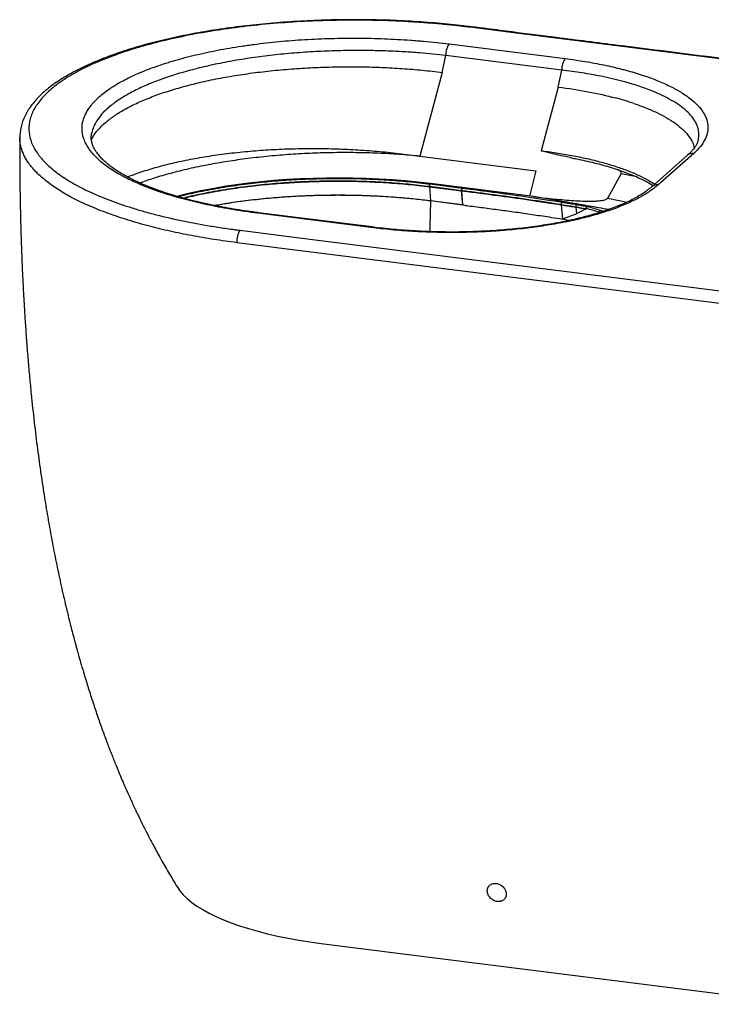
# Paper-space layout '_Dimetric' of a CAD drawing. Units: millimetres. Extents: x -358 to 331, y -53 to 482.
# Drawn here: x -358 to 18, y -53 to 482 of the extents above; entities that cross this region are included whole.
import ezdxf

# ---------------------------------------------------------------- set-up
doc = ezdxf.new("R2010")
doc.units = ezdxf.units.MM

psp = doc.layouts.new('_Dimetric')

# ---------------------------------------------------------------- linework, layer by layer
at = {"color": 7, "linetype": 'Continuous', "lineweight": 25}
for p, q in [((-124.24, 468.91), (-61.09, 460.95)), ((-127.99, 453.46), (-126, 462.63)), ((-62.86, 454.68), (-126, 462.63)), ((-127.99, 453.46), (-140.21, 407.86)), ((-64.85, 445.5), (-62.86, 454.68)), ((-64.85, 445.5), (-74.14, 410.84)), ((-357.84, 418.15), (-357.84, 418.23)), ((-140.21, 407.86), (-77.07, 399.9)), ((-58.33, 407.1), (-56.34, 406.72)), ((5.53, 408.42), (-13.92, 391.27)), ((8.83, 409.38), (-10.61, 392.23)), ((-77.07, 399.9), (-80.58, 386.2)), ((-37.96, 385.16), (-30.67, 398.39)), ((-134.94, 391.52), (-134.94, 391.31)), ((-134.94, 391.52), (-117.52, 389.33)), ((-134.94, 391.31), (-134.36, 383.57)), ((-134.94, 391.31), (-117.52, 389.12)), ((-134.36, 392.98), (-134.59, 392.78)), ((-134.59, 392.78), (-117.17, 390.58)), ((-78.27, 385.91), (-134.36, 392.98)), ((-117.52, 389.33), (-117.43, 389.32)), ((-117.52, 389.33), (-117.52, 389.12)), ((-117.52, 389.12), (-117.43, 389.11)), ((-117.52, 389.12), (-116.94, 381.38)), ((-117.43, 389.11), (-117.43, 389.32)), ((-116.85, 381.37), (-117.43, 389.11)), ((-116.94, 390.78), (-117.17, 390.58)), ((-117.17, 390.58), (-117.08, 390.57)), ((-117.08, 390.57), (-116.85, 390.77)), ((-62.47, 383.25), (-78.27, 385.91)), ((-116.94, 381.38), (-134.36, 383.57)), ((-115.5, 381.17), (-134.36, 383.55)), ((-116.85, 381.37), (-116.94, 381.38)), ((-63.34, 381.71), (-63.34, 381.5)), ((-63.34, 381.5), (-62.62, 373.73)), ((-62.47, 383.25), (-62.9, 382.95)), ((-55.32, 380.37), (-55.32, 380.16)), ((-55.32, 380.16), (-54.97, 376.59)), ((-54.82, 381.64), (-54.86, 381.61)), ((-165.39, 368.97), (-228.53, 376.92)), ((-164.77, 369.22), (-227.91, 377.17)), ((-193.86, -20.12), (68.86, -53.22))]:
    psp.add_line(p, q, dxfattribs=at)
at = {"color": 8, "linetype": 'Continuous', "lineweight": 25}
for p, q in [((-22.16, 396.6), (-30.67, 398.39)), ((-37.96, 385.16), (-27.41, 382.93)), ((-42.25, 377.3), (-42.64, 377.43)), ((-41.96, 378.53), (-40.26, 377.93))]:
    psp.add_line(p, q, dxfattribs=at)
at = {"color": 8, "linetype": 'Continuous', "lineweight": 25, "flags": 128}
for points in [[(-112.83, 477.96), (-112.46, 478.19), (-112.2, 478.21)], [(-228.53, 376.92), (-228.19, 377.14), (-227.91, 377.17)], [(-165.39, 368.97), (-165.05, 369.18), (-164.77, 369.22)]]:
    psp.add_lwpolyline(points, dxfattribs=at)
at = {"color": 7, "linetype": 'Continuous', "lineweight": 25, "flags": 128}
for points in [[(317.88, 423.65), (108.14, 450.1), (-87.8, 474.81), (-112.83, 477.96)], [(-134.36, 392.98), (-141.18, 393.77), (-148.11, 394.45), (-155.13, 395.01), (-162.23, 395.45), (-169.38, 395.77), (-176.58, 395.97), (-183.79, 396.04), (-191.01, 396), (-198.21, 395.83), (-205.38, 395.54), (-212.5, 395.14), (-219.54, 394.61), (-226.5, 393.96), (-233.34, 393.2), (-240.07, 392.32), (-246.65, 391.33), (-253.07, 390.23), (-259.31, 389.02), (-265.37, 387.71), (-271.22, 386.3), (-272.18, 386.05)], [(-62.63, 373.72), (-62.63, 373.72), (-62.63, 373.72), (-62.64, 373.72), (-62.64, 373.72), (-62.65, 373.72), (-62.65, 373.72), (-62.65, 373.72), (-62.66, 373.72)], [(-237.95, 367.62), (-212.91, 364.47), (-16.93, 339.8), (192.86, 313.39)], [(202.17, 305.13), (192.88, 306.3), (155.46, 311.02), (5.77, 329.9), (-239.71, 360.86)], [(-272.09, 10.45), (-270.75, 8.51), (-268.93, 6.37), (-266.76, 4.28), (-264.27, 2.22), (-261.45, 0.21), (-258.32, -1.75), (-254.87, -3.64), (-251.13, -5.48), (-247.1, -7.24), (-242.8, -8.94), (-238.23, -10.55), (-233.41, -12.08), (-228.35, -13.52), (-223.07, -14.87), (-217.58, -16.12), (-211.9, -17.28), (-206.04, -18.33), (-200.02, -19.28), (-193.86, -20.12)]]:
    psp.add_lwpolyline(points, dxfattribs=at)
at = {"color": 7, "linetype": 'Continuous', "lineweight": 25}
for centre, radius, start, end in [((-116.18, 463.25), 9.84, 144.9309, 183.5931), ((-53.04, 455.3), 9.84, 144.9309, 183.5931), ((-74.87, 284.25), 160.7, 71.3644, 75.1753), ((-132.98, 391.65), 1.97, 144.9309, 183.5931), ((-115.56, 389.45), 1.97, 144.9309, 183.5931), ((-115.51, 389.45), 1.93, 144.4373, 183.9652), ((-61.67, 381.82), 1.67, 137.4419, 183.7587), ((-53.7, 380.48), 1.62, 135.6184, 183.7491), ((-41.38, 377.41), 1.26, 117.1546, 178.9754), ((-106.93, 160.93), 217.35, 77.2706, 78.2374), ((-229.55, 361.83), 10.21, 145.4206, 185.4277)]:
    psp.add_arc(centre, radius, start, end, dxfattribs=at)
at = {"color": 8, "linetype": 'Continuous', "lineweight": 25}
for centre, start, end in [((8.24, 405.25), 81.8551, 130.6477), ((-11.2, 388.11), 81.8495, 131.0539)]:
    psp.add_arc(centre, 4.17, start, end, dxfattribs=at)
at = {"color": 7, "linetype": 'Continuous', "lineweight": 25}
for points, knots in [([(-112.2, 478.21), (-113.62, 478.39), (-117.27, 478.84), (-123.37, 479.51), (-130.51, 480.19), (-137.85, 480.77), (-145.25, 481.26), (-152.67, 481.64), (-160.1, 481.9), (-167.56, 482.07), (-175.06, 482.13), (-182.59, 482.08), (-190.13, 481.93), (-197.68, 481.67), (-205.2, 481.31), (-212.68, 480.84), (-220.1, 480.27), (-227.44, 479.59), (-234.68, 478.82), (-241.81, 477.94), (-248.8, 476.96), (-255.64, 475.89), (-262.32, 474.73), (-268.82, 473.48), (-275.14, 472.13), (-281.29, 470.7), (-287.3, 469.17), (-293.14, 467.55), (-298.81, 465.83), (-304.3, 464.03), (-309.58, 462.14), (-314.65, 460.17), (-319.49, 458.11), (-324.1, 455.98), (-328.44, 453.78), (-332.53, 451.5), (-336.34, 449.15), (-339.86, 446.74), (-343.09, 444.26), (-346.01, 441.71), (-348.61, 439.11), (-350.89, 436.45), (-352.86, 433.73), (-354.52, 430.96), (-355.84, 428.14), (-356.83, 425.3), (-357.47, 422.45), (-357.79, 420.06), (-357.77, 418.62), (-357.76, 418.13)], [0, 0, 0, 0, 0.013017, 0.033621, 0.0553378, 0.0770917, 0.0988061, 0.1204174, 0.1418415, 0.1633322, 0.1849232, 0.2066044, 0.2283635, 0.2501863, 0.2720571, 0.2939591, 0.3158748, 0.3377815, 0.3596618, 0.3814999, 0.4032817, 0.4249949, 0.4466299, 0.4681762, 0.4896054, 0.5110944, 0.5327201, 0.5544731, 0.576342, 0.5983136, 0.6203734, 0.6425059, 0.6646947, 0.6869237, 0.7091762, 0.7314333, 0.7536733, 0.7758749, 0.7980099, 0.8200376, 0.8418232, 0.863514, 0.8851406, 0.9066027, 0.927809, 0.9487024, 0.9692764, 0.9895788, 1, 1, 1, 1]), ([(-112.83, 477.96), (-113.51, 478.05), (-114.2, 478.14), (-115.57, 478.3), (-117.64, 478.55), (-119.71, 478.79), (-123.88, 479.24), (-126.68, 479.52), (-132.31, 480.03), (-135.15, 480.26), (-140.87, 480.68), (-143.73, 480.86), (-152.33, 481.34), (-158.08, 481.57), (-169.6, 481.83), (-175.37, 481.87), (-184.05, 481.79), (-186.95, 481.73), (-191.3, 481.62), (-192.76, 481.58), (-195.66, 481.47), (-197.12, 481.42), (-204.36, 481.11), (-210.08, 480.77), (-221.35, 479.9), (-226.9, 479.38), (-237.86, 478.15), (-243.25, 477.44), (-249.89, 476.45), (-251.22, 476.24), (-253.85, 475.82), (-255.17, 475.61), (-259.07, 474.94), (-261.62, 474.48), (-269.17, 473.03), (-274.04, 471.99), (-283.44, 469.76), (-287.97, 468.56), (-294.52, 466.66), (-296.67, 466), (-300.87, 464.65), (-302.93, 463.96), (-308.92, 461.83), (-312.68, 460.36), (-319.73, 457.31), (-323.02, 455.73), (-329.14, 452.46), (-331.97, 450.77), (-335.21, 448.59), (-335.84, 448.15), (-337.07, 447.26), (-337.67, 446.82), (-339.41, 445.48), (-340.5, 444.59), (-343.57, 441.88), (-345.34, 440.04), (-348.34, 436.33), (-349.57, 434.44), (-351, 431.58), (-351.4, 430.62), (-351.91, 429.17), (-352.06, 428.68), (-352.32, 427.71), (-352.43, 427.23), (-352.91, 424.81), (-353.01, 422.88), (-352.63, 419.03), (-352.16, 417.11), (-350.65, 413.29), (-349.62, 411.38), (-347.96, 409.01), (-347.61, 408.53), (-346.88, 407.59), (-346.49, 407.12), (-345.29, 405.72), (-344.43, 404.8), (-341.63, 402.06), (-339.51, 400.27), (-334.74, 396.76), (-332.09, 395.05), (-327.73, 392.53), (-326.21, 391.7), (-323.03, 390.06), (-321.39, 389.26), (-316.31, 386.9), (-312.7, 385.39), (-305.09, 382.5), (-301.07, 381.12), (-294.73, 379.14), (-292.56, 378.5), (-289.24, 377.55), (-288.11, 377.25), (-285.84, 376.64), (-284.69, 376.33), (-278.88, 374.85), (-274.1, 373.75), (-264.24, 371.71), (-259.18, 370.78), (-251.38, 369.5), (-248.74, 369.09), (-244.73, 368.52), (-243.39, 368.33), (-241.36, 368.06), (-240.68, 367.97), (-239.32, 367.79), (-238.64, 367.7), (-237.95, 367.62)], [0, 0, 0, 0, 0.003906, 0.003906, 0.007812, 0.015625, 0.015625, 0.03125, 0.03125, 0.046875, 0.046875, 0.0625, 0.0625, 0.09375, 0.09375, 0.125, 0.125, 0.140625, 0.140625, 0.148437, 0.148437, 0.15625, 0.15625, 0.1875, 0.1875, 0.21875, 0.21875, 0.25, 0.25, 0.257812, 0.257812, 0.265625, 0.265625, 0.28125, 0.28125, 0.3125, 0.3125, 0.34375, 0.34375, 0.359375, 0.359375, 0.375, 0.375, 0.40625, 0.40625, 0.4375, 0.4375, 0.46875, 0.46875, 0.476562, 0.476562, 0.484375, 0.484375, 0.5, 0.5, 0.53125, 0.53125, 0.5625, 0.5625, 0.578125, 0.578125, 0.585937, 0.585937, 0.59375, 0.59375, 0.625, 0.625, 0.65625, 0.65625, 0.6875, 0.6875, 0.695312, 0.695312, 0.703125, 0.703125, 0.71875, 0.71875, 0.75, 0.75, 0.78125, 0.78125, 0.796875, 0.796875, 0.8125, 0.8125, 0.84375, 0.84375, 0.875, 0.875, 0.890625, 0.890625, 0.898437, 0.898437, 0.90625, 0.90625, 0.9375, 0.9375, 0.96875, 0.96875, 0.984375, 0.984375, 0.992187, 0.992187, 0.996094, 0.996094, 1, 1, 1, 1]), ([(329.72, 422.48), (252.13, 432.26), (131.38, 447.49), (-0.5, 464.13), (-62.82, 471.98), (-86.44, 474.98), (-101.79, 476.98), (-109.25, 477.88), (-112.18, 478.23)], [0, 0, 0, 0, 0.526703, 0.819699, 0.895355, 0.949677, 0.980184, 1, 1, 1, 1]), ([(-228.53, 376.92), (-233.09, 377.5), (-237.53, 378.14), (-246.16, 379.57), (-250.36, 380.35), (-258.52, 382.04), (-262.48, 382.96), (-267.28, 384.19), (-268.23, 384.44), (-270.12, 384.95), (-271.06, 385.21), (-273.84, 385.99), (-275.65, 386.53), (-280.93, 388.19), (-284.28, 389.34), (-290.61, 391.75), (-293.59, 393.01), (-297.8, 394.97), (-299.16, 395.63), (-301.13, 396.65), (-301.78, 397), (-303.04, 397.69), (-303.66, 398.04), (-306.7, 399.79), (-308.9, 401.23), (-312.87, 404.15), (-314.63, 405.64), (-317.72, 408.68), (-319.04, 410.22), (-320.42, 412.19), (-320.68, 412.59), (-321.17, 413.38), (-321.4, 413.78), (-322.05, 414.97), (-322.43, 415.77), (-323.36, 418.17), (-323.75, 419.76), (-324.06, 422.97), (-323.98, 424.57), (-323.5, 426.98), (-323.29, 427.78), (-322.73, 429.39), (-322.39, 430.19), (-321.19, 432.59), (-320.17, 434.16), (-317.67, 437.26), (-316.2, 438.78), (-312.8, 441.78), (-310.88, 443.26), (-308.19, 445.07), (-307.63, 445.43), (-306.5, 446.15), (-305.92, 446.51), (-304.15, 447.57), (-302.92, 448.26), (-299.09, 450.31), (-296.35, 451.63), (-290.49, 454.16), (-287.38, 455.39), (-282.42, 457.15), (-280.72, 457.72), (-278.09, 458.57), (-277.2, 458.85), (-275.41, 459.4), (-274.51, 459.67), (-269.95, 461), (-266.17, 461.99), (-258.34, 463.85), (-254.3, 464.72), (-245.96, 466.32), (-241.66, 467.06), (-236.11, 467.89), (-234.99, 468.06), (-232.75, 468.37), (-231.63, 468.52), (-228.25, 468.97), (-225.98, 469.24), (-219.14, 470.01), (-214.51, 470.45), (-205.15, 471.18), (-200.41, 471.46), (-193.21, 471.78), (-190.8, 471.86), (-185.94, 471.99), (-183.52, 472.04), (-176.26, 472.11), (-171.45, 472.09), (-161.86, 471.87), (-157.08, 471.69), (-149.95, 471.29), (-147.58, 471.14), (-144.03, 470.89), (-142.85, 470.8), (-140.49, 470.61), (-139.31, 470.51), (-133.43, 469.98), (-128.79, 469.48), (-124.24, 468.91)], [0, 0, 0, 0, 0.03125, 0.03125, 0.0625, 0.0625, 0.09375, 0.09375, 0.101562, 0.101562, 0.109375, 0.109375, 0.125, 0.125, 0.15625, 0.15625, 0.1875, 0.1875, 0.203125, 0.203125, 0.210937, 0.210937, 0.21875, 0.21875, 0.25, 0.25, 0.28125, 0.28125, 0.3125, 0.3125, 0.320312, 0.320312, 0.328125, 0.328125, 0.34375, 0.34375, 0.375, 0.375, 0.40625, 0.40625, 0.421875, 0.421875, 0.4375, 0.4375, 0.46875, 0.46875, 0.5, 0.5, 0.53125, 0.53125, 0.539062, 0.539062, 0.546875, 0.546875, 0.5625, 0.5625, 0.59375, 0.59375, 0.625, 0.625, 0.640625, 0.640625, 0.648437, 0.648437, 0.65625, 0.65625, 0.6875, 0.6875, 0.71875, 0.71875, 0.75, 0.75, 0.757812, 0.757812, 0.765625, 0.765625, 0.78125, 0.78125, 0.8125, 0.8125, 0.84375, 0.84375, 0.859375, 0.859375, 0.875, 0.875, 0.90625, 0.90625, 0.9375, 0.9375, 0.953125, 0.953125, 0.960937, 0.960937, 0.96875, 0.96875, 1, 1, 1, 1]), ([(-61.09, 460.95), (-57.39, 460.49), (-53.78, 459.96), (-46.76, 458.8), (-43.35, 458.17), (-36.71, 456.79), (-33.49, 456.05), (-29.59, 455.05), (-28.81, 454.84), (-27.27, 454.43), (-26.51, 454.22), (-24.25, 453.58), (-22.78, 453.14), (-18.48, 451.8), (-15.76, 450.86), (-10.6, 448.9), (-8.18, 447.88), (-4.75, 446.28), (-3.64, 445.74), (-2.04, 444.91), (-1.52, 444.63), (-0.49, 444.07), (0.02, 443.79), (2.49, 442.36), (4.28, 441.19), (7.51, 438.82), (8.95, 437.61), (11.46, 435.14), (12.54, 433.88), (13.66, 432.28), (13.87, 431.96), (14.28, 431.31), (14.46, 430.99), (15, 430.02), (15.3, 429.37), (16.07, 427.42), (16.38, 426.12), (16.64, 423.52), (16.58, 422.21), (16.19, 420.26), (16.02, 419.6), (15.57, 418.3), (15.29, 417.64), (14.32, 415.69), (13.49, 414.41), (11.44, 411.87), (10.23, 410.62), (8.83, 409.38)], [0, 0, 0, 0, 0.0625, 0.0625, 0.125, 0.125, 0.1875, 0.1875, 0.203125, 0.203125, 0.21875, 0.21875, 0.25, 0.25, 0.3125, 0.3125, 0.375, 0.375, 0.40625, 0.40625, 0.421875, 0.421875, 0.4375, 0.4375, 0.5, 0.5, 0.5625, 0.5625, 0.625, 0.625, 0.640625, 0.640625, 0.65625, 0.65625, 0.6875, 0.6875, 0.75, 0.75, 0.8125, 0.8125, 0.84375, 0.84375, 0.875, 0.875, 0.9375, 0.9375, 1, 1, 1, 1]), ([(-318.87, 416.72), (-318.58, 417.36), (-317.69, 419.3), (-315.18, 422.47), (-311.39, 426.22), (-306.64, 429.84), (-301.01, 433.32), (-294.54, 436.63), (-287.25, 439.75), (-279.23, 442.66), (-270.49, 445.34), (-261.14, 447.76), (-251.2, 449.92), (-240.77, 451.79), (-229.89, 453.37), (-218.68, 454.64), (-207.16, 455.6), (-195.47, 456.24), (-183.64, 456.55), (-172.05, 456.53), (-160.73, 456.21), (-149.71, 455.6), (-138.72, 454.72), (-131.58, 453.88), (-127.99, 453.46)], [0, 0, 0, 0, 0.023008, 0.070157, 0.116981, 0.16413, 0.210953, 0.258102, 0.304926, 0.352075, 0.398899, 0.446048, 0.492871, 0.54002, 0.586844, 0.633993, 0.680817, 0.727965, 0.774789, 0.821938, 0.865765, 0.909858, 0.954786, 1, 1, 1, 1]), ([(-64.85, 445.5), (-59.24, 444.79), (-53.82, 443.95), (-43.39, 441.97), (-38.44, 440.85), (-33.75, 439.6)], [0, 0, 0, 0, 0.5, 0.5, 1, 1, 1, 1]), ([(-23.52, 436.52), (-21.34, 435.75), (-16.98, 434.2), (-11.21, 431.66), (-6.04, 428.97), (-1.58, 426.15), (2.18, 423.22), (5.2, 420.19), (7.41, 417.09), (8.74, 414.44), (9.02, 412.83), (9.12, 412.28)], [0, 0, 0, 0, 0.116983, 0.234779, 0.351763, 0.469558, 0.586542, 0.704338, 0.821321, 0.939117, 1, 1, 1, 1]), ([(-357.91, 418.23), (-357.91, 416.2), (-357.93, 411.33), (-357.91, 403.92), (-357.85, 396.3), (-357.76, 389.53), (-357.66, 383.61), (-357.56, 378.51), (-357.46, 374.23), (-357.37, 370.76), (-357.3, 368.08), (-357.24, 366.06), (-357.19, 364.51), (-357.14, 363), (-357.08, 361.25), (-357.01, 359.04), (-356.91, 356.38), (-356.76, 352.53), (-356.55, 347.28), (-356.23, 340.43), (-355.84, 332.87), (-355.37, 324.68), (-354.81, 315.98), (-354.14, 306.68), (-353.39, 297.17), (-352.56, 287.8), (-351.47, 276.5), (-350.07, 263.49), (-348.29, 248.95), (-346.41, 235.3), (-344.47, 222.49), (-342.48, 210.5), (-340.37, 198.83), (-338.12, 187.33), (-335.7, 175.83), (-333.16, 164.64), (-331.03, 155.92), (-329.45, 149.75), (-328.54, 146.28), (-327.8, 143.51), (-327.16, 141.17), (-326.48, 138.68), (-325.57, 135.43), (-324.33, 131.11), (-322.66, 125.45), (-320.53, 118.52), (-318.04, 110.8), (-315.44, 103.1), (-312.88, 95.84), (-310.37, 89.05), (-307.93, 82.7), (-305.56, 76.78), (-303.49, 71.78), (-301.77, 67.74), (-300.45, 64.7), (-299.41, 62.34), (-298.57, 60.48), (-297.71, 58.57), (-296.6, 56.14), (-295.1, 52.92), (-293.22, 48.98), (-290.91, 44.27), (-288.14, 38.79), (-284.9, 32.61), (-281.14, 25.75), (-276.86, 18.25), (-273.72, 13.11), (-272.08, 10.43)], [0, 0, 0, 0, 0.014891, 0.03558, 0.054129, 0.070584, 0.084987, 0.097374, 0.107776, 0.11622, 0.122727, 0.127314, 0.130892, 0.134038, 0.138292, 0.143649, 0.150099, 0.157634, 0.171639, 0.188242, 0.207382, 0.226557, 0.247641, 0.270572, 0.293985, 0.316629, 0.338524, 0.375817, 0.410879, 0.443806, 0.474687, 0.503605, 0.53064, 0.559258, 0.587001, 0.614069, 0.640481, 0.650515, 0.65902, 0.66576, 0.670756, 0.67604, 0.683953, 0.69446, 0.707508, 0.725336, 0.745253, 0.764229, 0.782096, 0.798892, 0.814649, 0.829399, 0.843153, 0.852194, 0.859836, 0.866101, 0.870068, 0.873955, 0.88054, 0.888461, 0.898476, 0.910546, 0.924627, 0.94067, 0.958618, 0.978415, 1, 1, 1, 1]), ([(-227.9, 377.18), (-228.36, 377.24), (-230.94, 377.55), (-235.52, 378.2), (-241.61, 379.15), (-247.53, 380.2), (-253.27, 381.33), (-258.85, 382.54), (-264.25, 383.85), (-269.48, 385.23), (-274.51, 386.7), (-279.32, 388.23), (-283.89, 389.83), (-288.21, 391.48), (-292.25, 393.18), (-296.01, 394.92), (-299.48, 396.7), (-302.67, 398.51), (-305.6, 400.35), (-308.24, 402.22), (-310.59, 404.09), (-312.65, 405.97), (-314.4, 407.82), (-315.87, 409.65), (-317.03, 411.44), (-317.92, 413.19), (-318.54, 414.9), (-318.91, 416.63), (-319, 418.42), (-318.92, 419.77), (-318.71, 420.55), (-318.67, 420.68)], [0, 0, 0, 0, 0.008021, 0.044445, 0.080803, 0.117069, 0.153146, 0.189239, 0.225471, 0.261794, 0.298156, 0.334487, 0.370728, 0.406822, 0.442715, 0.478359, 0.51371, 0.549008, 0.584451, 0.61994, 0.655435, 0.690911, 0.726376, 0.761868, 0.7975, 0.833483, 0.87018, 0.908276, 0.948964, 0.99152, 1, 1, 1, 1]), ([(11.36, 416.99), (11.36, 416.93), (11.29, 416.42), (10.93, 415.44), (10.25, 413.96), (9.27, 412.41), (7.97, 410.8), (6.71, 409.46), (5.78, 408.67), (5.49, 408.41)], [0, 0, 0, 0, 0.023525, 0.205773, 0.380938, 0.566075, 0.744625, 0.919668, 1, 1, 1, 1]), ([(-58.32, 407.13), (-60.85, 407.65), (-66.12, 408.73), (-71.37, 410.13), (-74.12, 410.84), (-74.14, 410.84)], [0, 0, 0, 0, 0.478498, 0.996011, 1, 1, 1, 1]), ([(-56.34, 406.72), (-55.88, 406.64), (-53.77, 406.24), (-50.05, 405.44), (-45.22, 404.31), (-40.49, 403.06), (-35.98, 401.75), (-31.72, 400.36), (-27.7, 398.92), (-23.91, 397.4), (-20.36, 395.83), (-17.07, 394.19), (-14.67, 392.89), (-13.46, 392.12), (-13.16, 391.93)], [0, 0, 0, 0, 0.02543, 0.114988, 0.210563, 0.306203, 0.401859, 0.495956, 0.590068, 0.684447, 0.779054, 0.873837, 0.968731, 1, 1, 1, 1]), ([(-30.67, 398.39), (-30.64, 398.47), (-30.56, 398.63), (-30.57, 398.9), (-30.69, 399.22), (-31.07, 399.73), (-31.69, 400.22), (-32.24, 400.48), (-32.45, 400.58)], [0, 0, 0, 0, 0.0910819, 0.1827086, 0.2668358, 0.4121721, 0.7801504, 1, 1, 1, 1]), ([(-268.71, 385.05), (-268.04, 385.23), (-263.81, 386.36), (-255.27, 388.09), (-243.2, 390.2), (-230.99, 391.81), (-218.85, 393.01), (-206.9, 393.82), (-194.81, 394.28), (-182.66, 394.4), (-170.49, 394.16), (-158.41, 393.57), (-146.48, 392.66), (-138.79, 391.76), (-134.94, 391.31)], [0, 0, 0, 0, 0.018251, 0.115401, 0.212043, 0.308267, 0.394569, 0.481357, 0.567501, 0.653427, 0.739823, 0.826677, 0.913216, 1, 1, 1, 1]), ([(-10.61, 392.23), (-12.01, 391), (-13.59, 389.79), (-17.06, 387.45), (-18.97, 386.32), (-23.1, 384.1), (-25.34, 383.03), (-28.34, 381.73), (-28.95, 381.47), (-30.19, 380.96), (-30.83, 380.71), (-32.75, 379.95), (-34.07, 379.46), (-38.11, 378.03), (-40.93, 377.12), (-46.81, 375.41), (-49.88, 374.6), (-54.66, 373.46), (-56.29, 373.09), (-58.77, 372.56), (-59.61, 372.39), (-61.3, 372.04), (-62.15, 371.88), (-66.44, 371.05), (-69.94, 370.46), (-77.07, 369.39), (-80.71, 368.91), (-88.12, 368.07), (-91.89, 367.72), (-96.7, 367.34), (-97.66, 367.27), (-99.6, 367.14), (-100.57, 367.08), (-103.49, 366.9), (-105.43, 366.8), (-111.28, 366.55), (-115.18, 366.44), (-122.99, 366.36), (-126.9, 366.38), (-132.77, 366.51), (-134.73, 366.57), (-138.65, 366.72), (-140.62, 366.81), (-146.47, 367.14), (-150.32, 367.42), (-157.93, 368.1), (-161.69, 368.5), (-165.39, 368.97)], [0, 0, 0, 0, 0.0625, 0.0625, 0.125, 0.125, 0.1875, 0.1875, 0.203125, 0.203125, 0.21875, 0.21875, 0.25, 0.25, 0.3125, 0.3125, 0.375, 0.375, 0.40625, 0.40625, 0.421875, 0.421875, 0.4375, 0.4375, 0.5, 0.5, 0.5625, 0.5625, 0.625, 0.625, 0.640625, 0.640625, 0.65625, 0.65625, 0.6875, 0.6875, 0.75, 0.75, 0.8125, 0.8125, 0.84375, 0.84375, 0.875, 0.875, 0.9375, 0.9375, 1, 1, 1, 1]), ([(-13.95, 391.27), (-14.47, 390.82), (-15.61, 389.83), (-17.74, 388.29), (-20.26, 386.66), (-23.07, 385.05), (-26.15, 383.47), (-29.5, 381.94), (-33.11, 380.46), (-36.97, 379.02), (-41.11, 377.62), (-45.5, 376.28), (-50.13, 375.01), (-54.97, 373.81), (-59.99, 372.69), (-65.16, 371.66), (-70.47, 370.73), (-75.9, 369.89), (-81.45, 369.15), (-87.13, 368.49), (-92.95, 367.94), (-98.86, 367.48), (-104.85, 367.12), (-110.9, 366.86), (-116.99, 366.7), (-123.09, 366.65), (-129.19, 366.71), (-135.26, 366.87), (-141.28, 367.13), (-147.24, 367.49), (-153.14, 367.96), (-158.94, 368.53), (-162.82, 368.95), (-164.73, 369.21), (-164.77, 369.22)], [0, 0, 0, 0, 0.025895, 0.05749, 0.089108, 0.120783, 0.152513, 0.184258, 0.215727, 0.247623, 0.279869, 0.312385, 0.345087, 0.377887, 0.41069, 0.443395, 0.475925, 0.508224, 0.540382, 0.572937, 0.605618, 0.638403, 0.671266, 0.704181, 0.73712, 0.770052, 0.802955, 0.83581, 0.868593, 0.901205, 0.933918, 0.966626, 0.99933, 1, 1, 1, 1]), ([(-134.36, 383.57), (-137.17, 383.91), (-142.81, 384.59), (-152.39, 385.45), (-163.09, 386.14), (-174.97, 386.58), (-187.06, 386.69), (-199.12, 386.46), (-210.97, 385.88), (-222.52, 385), (-233.8, 383.8), (-243.57, 382.47), (-249.36, 381.44), (-251.66, 381.03)], [0, 0, 0, 0, 0.073889, 0.148071, 0.245448, 0.343502, 0.443689, 0.544612, 0.641973, 0.740009, 0.83737, 0.935405, 1, 1, 1, 1]), ([(-134.36, 383.55), (-136.64, 383.82), (-141.21, 384.37), (-148.22, 385.05), (-155.34, 385.62), (-164.03, 386.15), (-174.34, 386.55), (-186.29, 386.67), (-198.36, 386.46), (-210.3, 385.9), (-222.03, 385.02), (-233.42, 383.81), (-243.34, 382.49), (-249.25, 381.44), (-251.6, 381.02)], [0, 0, 0, 0, 0.060033, 0.120263, 0.180651, 0.24124, 0.339024, 0.437492, 0.537019, 0.637997, 0.735817, 0.834323, 0.933889, 1, 1, 1, 1]), ([(-117.43, 389.32), (-116.39, 389.18), (-115.35, 389.05), (-111.21, 388.52), (-108.18, 388.13), (-102.22, 387.35), (-99.28, 386.96), (-93.42, 386.17), (-90.51, 385.77), (-84.62, 384.94), (-81.65, 384.51), (-75.57, 383.62), (-72.45, 383.15), (-67.31, 382.35), (-65.36, 382.04), (-63.34, 381.71)], [0.0000341, 0.0000341, 0.0000341, 0.0000341, 0.0554377, 0.0554377, 0.2245867, 0.2245867, 0.3937427, 0.3937427, 0.562908, 0.562908, 0.7320526, 0.7320526, 0.9012105, 0.9012105, 1, 1, 1, 1]), ([(-117.43, 389.11), (-116.91, 389.04), (-116.39, 388.97), (-115.36, 388.84), (-114.84, 388.78), (-111.21, 388.31), (-108.18, 387.92), (-102.22, 387.14), (-99.28, 386.75), (-93.42, 385.96), (-90.51, 385.56), (-84.62, 384.73), (-81.65, 384.3), (-75.57, 383.41), (-72.45, 382.94), (-67.31, 382.14), (-65.36, 381.83), (-63.34, 381.5)], [0.000034, 0.000034, 0.000034, 0.000034, 0.0277188, 0.0277188, 0.0554377, 0.0554377, 0.2245867, 0.2245867, 0.3937427, 0.3937427, 0.562908, 0.562908, 0.7320526, 0.7320526, 0.9012105, 0.9012105, 1, 1, 1, 1]), ([(-117.08, 390.57), (-116.03, 390.44), (-115, 390.31), (-110.85, 389.78), (-107.82, 389.38), (-101.85, 388.6), (-98.91, 388.21), (-93.04, 387.42), (-90.12, 387.02), (-84.22, 386.19), (-81.25, 385.76), (-75.16, 384.86), (-72.04, 384.39), (-66.88, 383.59), (-64.93, 383.28), (-62.9, 382.95)], [0.000007, 0.000007, 0.000007, 0.000007, 0.0554377, 0.0554377, 0.2245867, 0.2245867, 0.3937427, 0.3937427, 0.562908, 0.562908, 0.7320526, 0.7320526, 0.9012105, 0.9012105, 1, 1, 1, 1]), ([(-78.27, 385.91), (-74.85, 385.48), (-71.44, 385.09), (-64.61, 384.4), (-61.2, 384.11), (-56.09, 383.75), (-54.38, 383.64), (-50.98, 383.48), (-49.28, 383.43), (-46.74, 383.43), (-45.89, 383.44), (-44.21, 383.51), (-43.37, 383.56), (-42.12, 383.69), (-41.71, 383.75), (-40.89, 383.88), (-40.48, 383.95), (-39.68, 384.15), (-39.29, 384.27), (-38.73, 384.51), (-38.55, 384.61), (-38.3, 384.78), (-38.22, 384.85), (-38.08, 384.99), (-38.01, 385.07), (-37.96, 385.16)], [0, 0, 0, 0, 0.25, 0.25, 0.5, 0.5, 0.625, 0.625, 0.75, 0.75, 0.8125, 0.8125, 0.875, 0.875, 0.90625, 0.90625, 0.9375, 0.9375, 0.96875, 0.96875, 0.984375, 0.984375, 0.992187, 0.992187, 1, 1, 1, 1]), ([(-115.5, 381.17), (-115.43, 381.16), (-115.36, 381.15), (-114.77, 381.08), (-114.25, 381.01), (-110.61, 380.55), (-107.58, 380.16), (-101.61, 379.37), (-98.67, 378.98), (-92.8, 378.19), (-89.87, 377.79), (-83.97, 376.96), (-80.99, 376.53), (-74.89, 375.63), (-71.77, 375.16), (-66.62, 374.36), (-64.67, 374.05), (-62.66, 373.72)], [0.0239295, 0.0239295, 0.0239295, 0.0239295, 0.0277188, 0.0277188, 0.0554377, 0.0554377, 0.2245867, 0.2245867, 0.3937427, 0.3937427, 0.562908, 0.562908, 0.7320526, 0.7320526, 0.9012105, 0.9012105, 0.9993913, 0.9993913, 0.9993913, 0.9993913]), ([(-63.34, 381.71), (-61.9, 381.48), (-60.42, 381.23), (-57.71, 380.78), (-56.52, 380.58), (-55.32, 380.37)], [0, 0, 0, 0, 0.5646573, 0.5646573, 0.9999958, 0.9999958, 0.9999958, 0.9999958]), ([(-63.34, 381.5), (-61.9, 381.27), (-60.42, 381.02), (-57.71, 380.57), (-56.52, 380.37), (-55.32, 380.16)], [0, 0, 0, 0, 0.5646573, 0.5646573, 0.9999958, 0.9999958, 0.9999958, 0.9999958]), ([(-62.9, 382.95), (-61.46, 382.72), (-59.97, 382.47), (-57.26, 382.02), (-56.06, 381.82), (-54.86, 381.61)], [0, 0, 0, 0, 0.5646573, 0.5646573, 0.9999984, 0.9999984, 0.9999984, 0.9999984]), ([(-54.28, 381.51), (-53.84, 381.43), (-52.97, 381.28), (-51.68, 381.05), (-50.39, 380.83), (-49.54, 380.67), (-49.12, 380.6)], [0, 0, 0, 0, 0.2525543, 0.5034026, 0.7525496, 1, 1, 1, 1]), ([(-49.67, 379.45), (-49.67, 379.57), (-49.65, 379.69), (-49.59, 379.94), (-49.55, 380.05), (-49.45, 380.26), (-49.4, 380.36), (-49.3, 380.47), (-49.27, 380.5), (-49.2, 380.56), (-49.16, 380.58), (-49.12, 380.6)], [0, 0, 0, 0, 0.25, 0.25, 0.5, 0.5, 0.75, 0.75, 0.875, 0.875, 1, 1, 1, 1]), ([(-49.69, 379.38), (-49.7, 379.35), (-49.72, 379.31), (-49.73, 379.28), (-49.74, 379.26), (-49.75, 379.25), (-49.75, 379.23), (-49.76, 379.22), (-49.77, 379.2), (-49.77, 379.18)], [0, 0, 0, 0, 0.0001217572, 0.0001217572, 0.0001217572, 0.0001826357, 0.0001826357, 0.0001826357, 0.0002435143, 0.0002435143, 0.0002435143, 0.0002435143]), ([(-93.16, 6.94), (-93.18, 7.26), (-93.23, 7.58), (-93.36, 8.06), (-93.41, 8.22), (-93.53, 8.54), (-93.59, 8.7), (-93.81, 9.17), (-93.99, 9.47), (-94.39, 10.04), (-94.63, 10.32), (-95.13, 10.84), (-95.4, 11.07), (-95.84, 11.4), (-95.99, 11.5), (-96.3, 11.69), (-96.46, 11.78), (-96.94, 12.02), (-97.27, 12.16), (-97.95, 12.37), (-98.28, 12.44), (-98.96, 12.53), (-99.3, 12.54), (-99.96, 12.49), (-100.28, 12.44), (-100.73, 12.31), (-100.89, 12.26), (-101.18, 12.14), (-101.31, 12.08), (-101.72, 11.86), (-101.96, 11.69), (-102.42, 11.29), (-102.61, 11.07), (-102.87, 10.7), (-102.94, 10.58), (-103.08, 10.31), (-103.15, 10.18), (-103.31, 9.76), (-103.39, 9.46), (-103.48, 8.85), (-103.49, 8.53), (-103.45, 7.9), (-103.4, 7.58), (-103.27, 7.09), (-103.22, 6.93), (-103.1, 6.61), (-103.04, 6.46), (-102.82, 5.99), (-102.64, 5.69), (-102.23, 5.1), (-102, 4.83), (-101.63, 4.45), (-101.5, 4.32), (-101.22, 4.08), (-101.08, 3.97), (-100.64, 3.65), (-100.34, 3.46), (-99.7, 3.13), (-99.36, 3), (-98.69, 2.79), (-98.35, 2.71), (-97.67, 2.63), (-97.33, 2.62), (-96.84, 2.65), (-96.68, 2.67), (-96.36, 2.72), (-96.2, 2.75), (-95.74, 2.88), (-95.45, 3), (-94.92, 3.29), (-94.66, 3.46), (-94.22, 3.86), (-94.02, 4.08), (-93.77, 4.44), (-93.69, 4.57), (-93.55, 4.84), (-93.49, 4.97), (-93.32, 5.39), (-93.24, 5.68), (-93.15, 6.3), (-93.14, 6.61), (-93.16, 6.94)], [0, 0, 0, 0, 0.03125, 0.03125, 0.046875, 0.046875, 0.0625, 0.0625, 0.09375, 0.09375, 0.125, 0.125, 0.15625, 0.15625, 0.171875, 0.171875, 0.1875, 0.1875, 0.21875, 0.21875, 0.25, 0.25, 0.28125, 0.28125, 0.3125, 0.3125, 0.328125, 0.328125, 0.34375, 0.34375, 0.375, 0.375, 0.40625, 0.40625, 0.421875, 0.421875, 0.4375, 0.4375, 0.46875, 0.46875, 0.5, 0.5, 0.53125, 0.53125, 0.546875, 0.546875, 0.5625, 0.5625, 0.59375, 0.59375, 0.625, 0.625, 0.640625, 0.640625, 0.65625, 0.65625, 0.6875, 0.6875, 0.71875, 0.71875, 0.75, 0.75, 0.78125, 0.78125, 0.796875, 0.796875, 0.8125, 0.8125, 0.84375, 0.84375, 0.875, 0.875, 0.90625, 0.90625, 0.921875, 0.921875, 0.9375, 0.9375, 0.96875, 0.96875, 1, 1, 1, 1])]:
    psp.add_open_spline(points, degree=3, knots=knots, dxfattribs=at)
at = {"color": 8, "linetype": 'Continuous', "lineweight": 25}
for points, knots in [([(-126, 462.63), (-128.36, 462.9), (-133.07, 463.43), (-140.73, 464.11), (-148.96, 464.68), (-157.78, 465.1), (-166.74, 465.34), (-176.84, 465.4), (-187.9, 465.19), (-199.83, 464.63), (-211.54, 463.75), (-223.13, 462.53), (-234.35, 461), (-245.12, 459.17), (-255.36, 457.06), (-265.15, 454.66), (-274.28, 451.99), (-282.69, 449.1), (-290.31, 446), (-297.2, 442.67), (-303.2, 439.17), (-308.28, 435.54), (-312.42, 431.8), (-315.61, 427.92), (-317.77, 424.2), (-318.38, 421.76), (-318.65, 420.67)], [0, 0, 0, 0, 0.028281, 0.05664, 0.090108, 0.123707, 0.157706, 0.191842, 0.237989, 0.282656, 0.327634, 0.373095, 0.419217, 0.463867, 0.508829, 0.554275, 0.600383, 0.645032, 0.689994, 0.735441, 0.781552, 0.826217, 0.871195, 0.916659, 0.962788, 1, 1, 1, 1]), ([(11.33, 417), (11.38, 417.18), (11.77, 418.4), (11.72, 420.72), (11.11, 423.93), (9.59, 427.11), (7.3, 430.2), (4.23, 433.2), (0.36, 436.14), (-4.26, 438.95), (-9.54, 441.59), (-15.47, 444.06), (-22.1, 446.39), (-28.81, 448.36), (-35.37, 450.01), (-42.78, 451.62), (-51.85, 453.27), (-59.18, 454.21), (-62.86, 454.68)], [0, 0, 0, 0, 0.010549, 0.075673, 0.14222, 0.209258, 0.273976, 0.339145, 0.405735, 0.472816, 0.537554, 0.602741, 0.669345, 0.736438, 0.787539, 0.838859, 0.919002, 1, 1, 1, 1]), ([(-239.71, 360.86), (-243.9, 361.43), (-252.3, 362.57), (-264.43, 364.68), (-276.16, 367.07), (-287.75, 369.87), (-299.07, 373.09), (-310, 376.77), (-320.08, 380.78), (-329.05, 385.05), (-336.82, 389.51), (-343.42, 394.14), (-348.9, 398.99), (-352.78, 403.56), (-355.36, 407.76), (-356.93, 411.54), (-357.81, 415.01), (-357.83, 417.22), (-357.84, 418.15)], [0, 0, 0, 0, 0.0613549, 0.123038, 0.1851548, 0.2476269, 0.3166877, 0.3862389, 0.4573356, 0.5289681, 0.597319, 0.6661447, 0.7364682, 0.8073076, 0.8586677, 0.910228, 0.9624061, 1, 1, 1, 1]), ([(-299.26, 396.62), (-297.5, 397.3), (-293.17, 398.99), (-285.37, 401.42), (-276.16, 403.86), (-266.35, 406), (-256.08, 407.83), (-245.23, 409.37), (-234.02, 410.57), (-222.53, 411.44), (-210.89, 411.97), (-198.98, 412.15), (-187.03, 411.99), (-175.12, 411.48), (-163.39, 410.64), (-151.72, 409.46), (-144.05, 408.44), (-140.24, 407.86), (-140.21, 407.86)], [0, 0, 0, 0, 0.047121, 0.11551, 0.184883, 0.251883, 0.319346, 0.387527, 0.456694, 0.523613, 0.59103, 0.658924, 0.727961, 0.794931, 0.862404, 0.93036, 0.999471, 1, 1, 1, 1]), ([(-140.21, 407.86), (-140.24, 407.86), (-143.92, 408.24), (-151.4, 408.89), (-162.94, 409.53), (-174.81, 409.86), (-186.77, 409.86), (-198.65, 409.53), (-210.43, 408.89), (-222.2, 407.92), (-233.72, 406.64), (-244.84, 405.06), (-255.56, 403.21), (-265.94, 401.06), (-275.74, 398.63), (-284.69, 396.07), (-289.98, 394.22), (-292.52, 393.33)], [0, 0, 0, 0, 0.00057, 0.071247, 0.142425, 0.215186, 0.288493, 0.359071, 0.430143, 0.502768, 0.575928, 0.646583, 0.717726, 0.790398, 0.863594, 0.934408, 1, 1, 1, 1]), ([(-74.14, 410.84), (-74.14, 410.84), (-73.99, 410.83), (-70.87, 410.45), (-64.86, 409.61), (-56.34, 408.14), (-48.13, 406.41), (-40.44, 404.46), (-33.34, 402.32), (-26.88, 400.02), (-21.02, 397.54), (-16.09, 395.1), (-13.46, 393.43), (-12.31, 392.69)], [0, 0, 0, 0, 0.000001, 0.005503, 0.117731, 0.230735, 0.346191, 0.462495, 0.574013, 0.686294, 0.798487, 0.911458, 1, 1, 1, 1]), ([(-271.59, 385.87), (-270.16, 386.25), (-265.17, 387.6), (-255.79, 389.54), (-243.61, 391.65), (-231.31, 393.28), (-219.09, 394.49), (-207.06, 395.3), (-194.88, 395.77), (-182.65, 395.88), (-170.39, 395.65), (-158.22, 395.05), (-146.21, 394.13), (-138.47, 393.23), (-134.59, 392.78)], [0, 0, 0, 0, 0.037998, 0.133194, 0.227892, 0.322181, 0.406747, 0.491789, 0.5762, 0.660398, 0.745056, 0.830162, 0.914962, 1, 1, 1, 1]), ([(-269.11, 385.16), (-268.31, 385.37), (-263.95, 386.54), (-255.27, 388.3), (-243.2, 390.41), (-230.99, 392.02), (-218.85, 393.22), (-206.9, 394.03), (-194.81, 394.49), (-182.66, 394.61), (-170.49, 394.37), (-158.41, 393.78), (-146.48, 392.87), (-138.79, 391.97), (-134.94, 391.52)], [0, 0, 0, 0, 0.02178, 0.11858, 0.214875, 0.310753, 0.396745, 0.483221, 0.569055, 0.654673, 0.740758, 0.8273, 0.913528, 1, 1, 1, 1]), ([(-134.36, 383.55), (-134.48, 379.85), (-134.65, 374.28), (-134.72, 368.74), (-134.74, 366.87)], [0, 0, 0, 0, 0.663331, 1, 1, 1, 1]), ([(-37.61, 378.83), (-38, 378.91), (-41.82, 379.68), (-49.3, 381), (-57.23, 382.37), (-61.63, 383.11), (-62.47, 383.25)], [0, 0, 0, 0, 0.049373, 0.474985, 0.900571, 1, 1, 1, 1])]:
    psp.add_open_spline(points, degree=3, knots=knots, dxfattribs=at)
at = {"color": 7, "linetype": 'Continuous', "lineweight": 25}
for points in [[(-115.5, 381.17), (-115.95, 381.24), (-116.4, 381.3), (-116.85, 381.37)], [(-55.32, 380.37), (-53.43, 380.04), (-51.55, 379.71), (-49.69, 379.38)], [(-55.32, 380.16), (-53.46, 379.84), (-51.61, 379.51), (-49.77, 379.18)], [(-54.86, 381.61), (-54.66, 381.58), (-54.47, 381.54), (-54.28, 381.51)], [(-49.12, 380.6), (-46.65, 379.94), (-44.26, 379.25), (-41.96, 378.53)], [(-54.97, 376.59), (-57.41, 375.5), (-59.95, 374.51), (-62.62, 373.73)], [(-49.77, 379.18), (-51.46, 378.27), (-53.19, 377.4), (-54.97, 376.59)], [(-49.67, 379.45), (-49.67, 379.42), (-49.68, 379.4), (-49.69, 379.38)], [(-42.64, 377.43), (-44.9, 378.14), (-47.25, 378.81), (-49.67, 379.45)], [(-62.62, 373.73), (-62.63, 373.73), (-62.65, 373.73), (-62.66, 373.72)]]:
    psp.add_open_spline(points, degree=3, dxfattribs=at)

doc.saveas('drawing.dxf')
